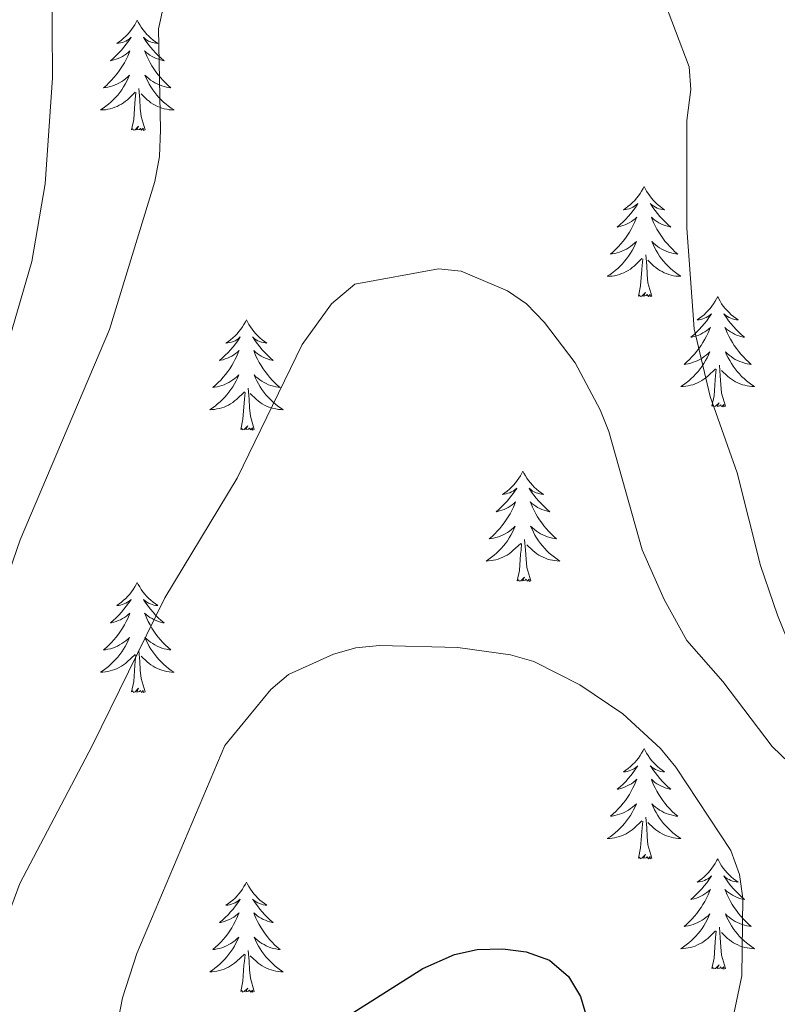
# Model space of a CAD drawing. Units: metres. Extents: x 565770 to 570254, y 4714469 to 4717483.
# Drawn here: x 568804 to 568886, y 4715262 to 4715369 of the extents above; entities that cross this region are included whole.
import ezdxf

# ---------------------------------------------------------------- set-up
doc = ezdxf.new("R2010")
doc.units = ezdxf.units.M
doc.header["$MEASUREMENT"] = 0
for name, color, linetype, lineweight in [('Level 36', 19, 'Continuous', 40), ('Level 4', 36, 'Continuous', 30), ('Level 5', 36, 'Continuous', 0)]:
    doc.layers.add(name, color=color, linetype=linetype, lineweight=lineweight)

msp = doc.modelspace()

# ---------------------------------------------------------------- linework, layer by layer
at = {"layer": 'Level 36', "color": 92, "linetype": 'Continuous', "lineweight": 0}
for points in [[(568816.47, 4715368.48), (568816.36, 4715368.26), (568816.2, 4715367.99), (568816.04, 4715367.72), (568815.86, 4715367.46), (568815.66, 4715367.22), (568815.45, 4715366.98), (568815.24, 4715366.75), (568815, 4715366.54), (568814.76, 4715366.33), (568814.51, 4715366.14), (568814.25, 4715365.96), (568814.45, 4715365.99), (568814.66, 4715366.02), (568814.86, 4715366.08), (568815.05, 4715366.15), (568815.24, 4715366.23), (568815.42, 4715366.33), (568815.59, 4715366.44), (568815.8, 4715366.64), (568815.76, 4715366.57), (568815.53, 4715366.23), (568815.28, 4715365.89), (568815.03, 4715365.56), (568814.76, 4715365.25), (568814.48, 4715364.94), (568814.19, 4715364.65), (568813.89, 4715364.37), (568813.57, 4715364.1), (568813.7, 4715364.12), (568813.94, 4715364.18), (568814.18, 4715364.25), (568814.42, 4715364.34), (568814.65, 4715364.44), (568814.88, 4715364.56), (568815.09, 4715364.69), (568815.3, 4715364.83), (568815.5, 4715364.99), (568815.68, 4715365.16), (568815.59, 4715364.94), (568815.44, 4715364.58), (568815.27, 4715364.22), (568815.08, 4715363.88), (568814.88, 4715363.54), (568814.67, 4715363.21), (568814.44, 4715362.88), (568814.2, 4715362.57), (568813.95, 4715362.27), (568813.69, 4715361.98), (568813.41, 4715361.7), (568813.13, 4715361.43), (568812.83, 4715361.17), (568813.03, 4715361.19), (568813.29, 4715361.24), (568813.56, 4715361.3), (568813.82, 4715361.38), (568814.07, 4715361.48), (568814.32, 4715361.58), (568814.56, 4715361.71), (568814.79, 4715361.84), (568815.02, 4715362), (568815.23, 4715362.16), (568815.44, 4715362.34), (568815.64, 4715362.52), (568815.49, 4715362.2)], [(568816.47, 4715368.48), (568816.58, 4715368.26), (568816.74, 4715367.99), (568816.9, 4715367.72), (568817.09, 4715367.46), (568817.28, 4715367.22), (568817.49, 4715366.98), (568817.71, 4715366.75), (568817.94, 4715366.54), (568818.18, 4715366.33), (568818.43, 4715366.14), (568818.69, 4715365.96), (568818.49, 4715365.99), (568818.29, 4715366.02), (568818.09, 4715366.08), (568817.89, 4715366.15), (568817.7, 4715366.23), (568817.52, 4715366.33), (568817.35, 4715366.44), (568817.14, 4715366.64), (568817.18, 4715366.57), (568817.41, 4715366.23), (568817.66, 4715365.89), (568817.91, 4715365.56), (568818.18, 4715365.25), (568818.46, 4715364.94), (568818.75, 4715364.65), (568819.06, 4715364.37), (568819.37, 4715364.1), (568819.24, 4715364.12), (568819, 4715364.18), (568818.76, 4715364.25), (568818.52, 4715364.34), (568818.29, 4715364.44), (568818.07, 4715364.56), (568817.85, 4715364.69), (568817.64, 4715364.83), (568817.45, 4715364.99), (568817.26, 4715365.16), (568817.35, 4715364.94), (568817.5, 4715364.58), (568817.68, 4715364.22), (568817.86, 4715363.88), (568818.06, 4715363.54), (568818.27, 4715363.21), (568818.5, 4715362.88), (568818.74, 4715362.57), (568818.99, 4715362.27), (568819.25, 4715361.98), (568819.53, 4715361.7), (568819.82, 4715361.43), (568820.11, 4715361.17), (568819.92, 4715361.19), (568819.65, 4715361.24), (568819.39, 4715361.3), (568819.13, 4715361.38), (568818.87, 4715361.48), (568818.62, 4715361.58), (568818.38, 4715361.71), (568818.15, 4715361.84), (568817.92, 4715362), (568817.71, 4715362.16), (568817.5, 4715362.34), (568817.31, 4715362.52), (568817.45, 4715362.2)], [(568815.49, 4715362.2), (568815.34, 4715361.88), (568815.17, 4715361.56), (568814.99, 4715361.26), (568814.79, 4715360.96), (568814.58, 4715360.67), (568814.36, 4715360.39), (568814.12, 4715360.12), (568813.88, 4715359.87), (568813.62, 4715359.62), (568813.35, 4715359.39), (568813.07, 4715359.17), (568812.78, 4715358.96), (568812.49, 4715358.77), (568812.76, 4715358.78), (568813.02, 4715358.8), (568813.28, 4715358.84), (568813.54, 4715358.9), (568813.8, 4715358.97), (568814.04, 4715359.06), (568814.29, 4715359.16), (568814.53, 4715359.28), (568814.76, 4715359.41), (568814.98, 4715359.55), (568815.19, 4715359.71), (568815.4, 4715359.88), (568816.24, 4715360.68)], [(568817.45, 4715362.2), (568817.6, 4715361.88), (568817.77, 4715361.56), (568817.96, 4715361.26), (568818.15, 4715360.96), (568818.36, 4715360.67), (568818.58, 4715360.39), (568818.82, 4715360.12), (568819.07, 4715359.87), (568819.32, 4715359.62), (568819.59, 4715359.39), (568819.87, 4715359.17), (568820.16, 4715358.96), (568820.45, 4715358.77), (568820.19, 4715358.78), (568819.92, 4715358.8), (568819.66, 4715358.84), (568819.4, 4715358.9), (568819.15, 4715358.97), (568818.9, 4715359.06), (568818.65, 4715359.16), (568818.42, 4715359.28), (568818.18, 4715359.41), (568817.96, 4715359.55), (568817.75, 4715359.71), (568817.55, 4715359.88), (568816.89, 4715360.5)], [(568815.85, 4715356.63), (568816.1, 4715357.75), (568816.21, 4715359.49), (568816.26, 4715359.92), (568816.32, 4715360.65)], [(568817.32, 4715356.63), (568816.89, 4715358.07), (568816.8, 4715358.97), (568816.76, 4715359.92), (568816.65, 4715361.09)], [(568817.32, 4715356.63), (568817.15, 4715356.56), (568817.13, 4715356.8), (568816.94, 4715356.58), (568816.82, 4715356.78), (568816.7, 4715356.67), (568816.43, 4715356.62), (568816.62, 4715357.01), (568816.24, 4715356.63), (568816.05, 4715356.58), (568816.01, 4715356.74), (568815.85, 4715356.63)], [(568871.32, 4715350.49), (568871.21, 4715350.28), (568871.05, 4715350), (568870.88, 4715349.73), (568870.7, 4715349.48), (568870.51, 4715349.23), (568870.3, 4715348.99), (568870.08, 4715348.76), (568869.85, 4715348.55), (568869.61, 4715348.35), (568869.36, 4715348.16), (568869.1, 4715347.98), (568869.3, 4715348), (568869.5, 4715348.04), (568869.7, 4715348.09), (568869.9, 4715348.16), (568870.09, 4715348.25), (568870.27, 4715348.35), (568870.44, 4715348.46), (568870.65, 4715348.65), (568870.6, 4715348.58), (568870.38, 4715348.24), (568870.13, 4715347.9), (568869.88, 4715347.58), (568869.61, 4715347.26), (568869.33, 4715346.96), (568869.04, 4715346.66), (568868.73, 4715346.38), (568868.42, 4715346.11), (568868.54, 4715346.13), (568868.79, 4715346.19), (568869.03, 4715346.26), (568869.27, 4715346.35), (568869.5, 4715346.45), (568869.72, 4715346.57), (568869.94, 4715346.7), (568870.14, 4715346.85), (568870.34, 4715347), (568870.53, 4715347.17), (568870.44, 4715346.95), (568870.28, 4715346.59), (568870.11, 4715346.24), (568869.93, 4715345.89), (568869.73, 4715345.55), (568869.52, 4715345.22), (568869.29, 4715344.9), (568869.05, 4715344.58), (568868.8, 4715344.28), (568868.54, 4715343.99), (568868.26, 4715343.71), (568867.97, 4715343.44), (568867.68, 4715343.18), (568867.87, 4715343.21), (568868.14, 4715343.25), (568868.4, 4715343.32), (568868.66, 4715343.4), (568868.92, 4715343.49), (568869.16, 4715343.6), (568869.41, 4715343.72), (568869.64, 4715343.86), (568869.86, 4715344.01), (568870.08, 4715344.17), (568870.29, 4715344.35), (568870.48, 4715344.54), (568870.34, 4715344.21)], [(568871.32, 4715350.49), (568871.43, 4715350.28), (568871.58, 4715350), (568871.75, 4715349.73), (568871.93, 4715349.48), (568872.13, 4715349.23), (568872.34, 4715348.99), (568872.55, 4715348.76), (568872.78, 4715348.55), (568873.02, 4715348.35), (568873.28, 4715348.16), (568873.54, 4715347.98), (568873.34, 4715348), (568873.13, 4715348.04), (568872.93, 4715348.09), (568872.74, 4715348.16), (568872.55, 4715348.25), (568872.37, 4715348.35), (568872.2, 4715348.46), (568871.99, 4715348.65), (568872.03, 4715348.58), (568872.26, 4715348.24), (568872.5, 4715347.9), (568872.76, 4715347.58), (568873.03, 4715347.26), (568873.31, 4715346.96), (568873.6, 4715346.66), (568873.9, 4715346.38), (568874.22, 4715346.11), (568874.09, 4715346.13), (568873.85, 4715346.19), (568873.6, 4715346.26), (568873.37, 4715346.35), (568873.14, 4715346.45), (568872.91, 4715346.57), (568872.7, 4715346.7), (568872.49, 4715346.85), (568872.29, 4715347), (568872.11, 4715347.17), (568872.2, 4715346.95), (568872.35, 4715346.59), (568872.52, 4715346.24), (568872.71, 4715345.89), (568872.91, 4715345.55), (568873.12, 4715345.22), (568873.35, 4715344.9), (568873.58, 4715344.58), (568873.84, 4715344.28), (568874.1, 4715343.99), (568874.38, 4715343.71), (568874.66, 4715343.44), (568874.96, 4715343.18), (568874.76, 4715343.21), (568874.5, 4715343.25), (568874.23, 4715343.32), (568873.97, 4715343.4), (568873.72, 4715343.49), (568873.47, 4715343.6), (568873.23, 4715343.72), (568873, 4715343.86), (568872.77, 4715344.01), (568872.56, 4715344.17), (568872.35, 4715344.35), (568872.15, 4715344.54), (568872.3, 4715344.21)], [(568870.34, 4715344.21), (568870.19, 4715343.89), (568870.02, 4715343.57), (568869.83, 4715343.27), (568869.64, 4715342.97), (568869.43, 4715342.68), (568869.2, 4715342.41), (568868.97, 4715342.14), (568868.72, 4715341.88), (568868.46, 4715341.64), (568868.2, 4715341.4), (568867.92, 4715341.18), (568867.63, 4715340.97), (568867.34, 4715340.78), (568867.6, 4715340.79), (568867.87, 4715340.81), (568868.13, 4715340.85), (568868.39, 4715340.91), (568868.64, 4715340.98), (568868.89, 4715341.07), (568869.14, 4715341.17), (568869.37, 4715341.29), (568869.6, 4715341.42), (568869.83, 4715341.56), (568870.04, 4715341.72), (568870.24, 4715341.89), (568871.09, 4715342.69)], [(568872.3, 4715344.21), (568872.45, 4715343.89), (568872.62, 4715343.57), (568872.8, 4715343.27), (568873, 4715342.97), (568873.21, 4715342.68), (568873.43, 4715342.41), (568873.67, 4715342.14), (568873.91, 4715341.88), (568874.17, 4715341.64), (568874.44, 4715341.4), (568874.72, 4715341.18), (568875.01, 4715340.97), (568875.3, 4715340.78), (568875.03, 4715340.79), (568874.77, 4715340.81), (568874.51, 4715340.85), (568874.25, 4715340.91), (568873.99, 4715340.98), (568873.74, 4715341.07), (568873.5, 4715341.17), (568873.26, 4715341.29), (568873.03, 4715341.42), (568872.81, 4715341.56), (568872.6, 4715341.72), (568872.39, 4715341.89), (568871.74, 4715342.51)], [(568870.7, 4715338.64), (568870.94, 4715339.76), (568871.06, 4715341.5), (568871.1, 4715341.94), (568871.17, 4715342.66)], [(568872.17, 4715338.64), (568871.74, 4715340.08), (568871.65, 4715340.99), (568871.6, 4715341.94), (568871.5, 4715343.1)], [(568872.17, 4715338.64), (568872, 4715338.58), (568871.98, 4715338.81), (568871.79, 4715338.59), (568871.66, 4715338.8), (568871.54, 4715338.69), (568871.27, 4715338.63), (568871.47, 4715339.03), (568871.08, 4715338.65), (568870.9, 4715338.59), (568870.86, 4715338.75), (568870.7, 4715338.64)], [(568879.28, 4715338.58), (568879.17, 4715338.36), (568879.01, 4715338.08), (568878.84, 4715337.82), (568878.66, 4715337.56), (568878.47, 4715337.31), (568878.26, 4715337.07), (568878.04, 4715336.85), (568877.81, 4715336.63), (568877.57, 4715336.43), (568877.32, 4715336.24), (568877.06, 4715336.06), (568877.26, 4715336.08), (568877.46, 4715336.12), (568877.66, 4715336.17), (568877.86, 4715336.24), (568878.05, 4715336.33), (568878.23, 4715336.43), (568878.4, 4715336.54), (568878.61, 4715336.73), (568878.56, 4715336.66), (568878.34, 4715336.32), (568878.09, 4715335.98), (568877.84, 4715335.66), (568877.57, 4715335.34), (568877.29, 4715335.04), (568877, 4715334.74), (568876.69, 4715334.46), (568876.38, 4715334.19), (568876.5, 4715334.21), (568876.75, 4715334.27), (568876.99, 4715334.34), (568877.23, 4715334.43), (568877.46, 4715334.53), (568877.68, 4715334.65), (568877.9, 4715334.78), (568878.1, 4715334.93), (568878.3, 4715335.08), (568878.49, 4715335.26), (568878.4, 4715335.03), (568878.24, 4715334.67), (568878.07, 4715334.32), (568877.89, 4715333.97), (568877.69, 4715333.63), (568877.48, 4715333.3), (568877.25, 4715332.98), (568877.01, 4715332.67), (568876.76, 4715332.36), (568876.5, 4715332.07), (568876.22, 4715331.79), (568875.93, 4715331.52), (568875.64, 4715331.26), (568875.83, 4715331.29), (568876.1, 4715331.33), (568876.36, 4715331.4), (568876.62, 4715331.48), (568876.88, 4715331.57), (568877.12, 4715331.68), (568877.36, 4715331.8), (568877.6, 4715331.94), (568877.82, 4715332.09), (568878.04, 4715332.25), (568878.25, 4715332.43), (568878.44, 4715332.62), (568878.3, 4715332.29)], [(568879.28, 4715338.58), (568879.39, 4715338.36), (568879.54, 4715338.08), (568879.71, 4715337.82), (568879.89, 4715337.56), (568880.09, 4715337.31), (568880.3, 4715337.07), (568880.51, 4715336.85), (568880.74, 4715336.63), (568880.98, 4715336.43), (568881.24, 4715336.24), (568881.5, 4715336.06), (568881.3, 4715336.08), (568881.09, 4715336.12), (568880.89, 4715336.17), (568880.7, 4715336.24), (568880.51, 4715336.33), (568880.33, 4715336.43), (568880.16, 4715336.54), (568879.95, 4715336.73), (568879.99, 4715336.66), (568880.22, 4715336.32), (568880.46, 4715335.98), (568880.72, 4715335.66), (568880.99, 4715335.34), (568881.27, 4715335.04), (568881.56, 4715334.74), (568881.86, 4715334.46), (568882.18, 4715334.19), (568882.05, 4715334.21), (568881.8, 4715334.27), (568881.56, 4715334.34), (568881.33, 4715334.43), (568881.1, 4715334.53), (568880.87, 4715334.65), (568880.66, 4715334.78), (568880.45, 4715334.93), (568880.25, 4715335.08), (568880.07, 4715335.26), (568880.15, 4715335.03), (568880.31, 4715334.67), (568880.48, 4715334.32), (568880.67, 4715333.97), (568880.87, 4715333.63), (568881.08, 4715333.3), (568881.3, 4715332.98), (568881.54, 4715332.67), (568881.8, 4715332.36), (568882.06, 4715332.07), (568882.33, 4715331.79), (568882.62, 4715331.52), (568882.92, 4715331.26), (568882.72, 4715331.29), (568882.46, 4715331.33), (568882.19, 4715331.4), (568881.93, 4715331.48), (568881.68, 4715331.57), (568881.43, 4715331.68), (568881.19, 4715331.8), (568880.96, 4715331.94), (568880.73, 4715332.09), (568880.51, 4715332.25), (568880.31, 4715332.43), (568880.11, 4715332.62), (568880.25, 4715332.29)], [(568828.29, 4715336.07), (568828.18, 4715335.85), (568828.02, 4715335.57), (568827.85, 4715335.31), (568827.67, 4715335.05), (568827.48, 4715334.8), (568827.27, 4715334.56), (568827.05, 4715334.34), (568826.82, 4715334.12), (568826.58, 4715333.92), (568826.33, 4715333.73), (568826.07, 4715333.55), (568826.27, 4715333.57), (568826.47, 4715333.61), (568826.67, 4715333.67), (568826.87, 4715333.74), (568827.06, 4715333.82), (568827.24, 4715333.92), (568827.41, 4715334.03), (568827.62, 4715334.22), (568827.58, 4715334.16), (568827.34, 4715333.81), (568827.1, 4715333.48), (568826.85, 4715333.15), (568826.58, 4715332.84), (568826.3, 4715332.53), (568826, 4715332.24), (568825.7, 4715331.95), (568825.39, 4715331.68), (568825.51, 4715331.7), (568825.76, 4715331.76), (568826, 4715331.84), (568826.24, 4715331.92), (568826.47, 4715332.03), (568826.69, 4715332.14), (568826.91, 4715332.28), (568827.11, 4715332.42), (568827.31, 4715332.58), (568827.5, 4715332.75), (568827.41, 4715332.53), (568827.25, 4715332.16), (568827.08, 4715331.81), (568826.9, 4715331.46), (568826.7, 4715331.12), (568826.49, 4715330.79), (568826.26, 4715330.47), (568826.02, 4715330.16), (568825.77, 4715329.86), (568825.5, 4715329.56), (568825.23, 4715329.28), (568824.94, 4715329.01), (568824.65, 4715328.76), (568824.84, 4715328.78), (568825.11, 4715328.83), (568825.37, 4715328.89), (568825.63, 4715328.97), (568825.89, 4715329.06), (568826.13, 4715329.17), (568826.38, 4715329.29), (568826.61, 4715329.43), (568826.83, 4715329.58), (568827.05, 4715329.75), (568827.26, 4715329.92), (568827.45, 4715330.11), (568827.31, 4715329.78)], [(568828.29, 4715336.07), (568828.4, 4715335.85), (568828.55, 4715335.57), (568828.72, 4715335.31), (568828.9, 4715335.05), (568829.1, 4715334.8), (568829.3, 4715334.56), (568829.52, 4715334.34), (568829.75, 4715334.12), (568829.99, 4715333.92), (568830.24, 4715333.73), (568830.5, 4715333.55), (568830.31, 4715333.57), (568830.1, 4715333.61), (568829.9, 4715333.67), (568829.71, 4715333.74), (568829.52, 4715333.82), (568829.34, 4715333.92), (568829.16, 4715334.03), (568828.96, 4715334.22), (568829, 4715334.16), (568829.23, 4715333.81), (568829.47, 4715333.48), (568829.73, 4715333.15), (568830, 4715332.84), (568830.28, 4715332.53), (568830.57, 4715332.24), (568830.87, 4715331.95), (568831.18, 4715331.68), (568831.06, 4715331.7), (568830.82, 4715331.76), (568830.57, 4715331.84), (568830.34, 4715331.92), (568830.11, 4715332.03), (568829.88, 4715332.14), (568829.67, 4715332.28), (568829.46, 4715332.42), (568829.26, 4715332.58), (568829.08, 4715332.75), (568829.16, 4715332.53), (568829.32, 4715332.16), (568829.49, 4715331.81), (568829.68, 4715331.46), (568829.88, 4715331.12), (568830.09, 4715330.79), (568830.32, 4715330.47), (568830.55, 4715330.16), (568830.8, 4715329.86), (568831.07, 4715329.56), (568831.34, 4715329.28), (568831.63, 4715329.01), (568831.93, 4715328.76), (568831.73, 4715328.78), (568831.46, 4715328.83), (568831.2, 4715328.89), (568830.94, 4715328.97), (568830.69, 4715329.06), (568830.44, 4715329.17), (568830.2, 4715329.29), (568829.96, 4715329.43), (568829.74, 4715329.58), (568829.52, 4715329.75), (568829.32, 4715329.92), (568829.12, 4715330.11), (568829.26, 4715329.78)], [(568878.3, 4715332.29), (568878.14, 4715331.97), (568877.98, 4715331.66), (568877.79, 4715331.35), (568877.6, 4715331.05), (568877.39, 4715330.76), (568877.16, 4715330.49), (568876.93, 4715330.22), (568876.68, 4715329.96), (568876.42, 4715329.72), (568876.16, 4715329.48), (568875.88, 4715329.26), (568875.59, 4715329.05), (568875.3, 4715328.86), (568875.56, 4715328.87), (568875.82, 4715328.89), (568876.09, 4715328.94), (568876.35, 4715328.99), (568876.6, 4715329.06), (568876.85, 4715329.15), (568877.1, 4715329.25), (568877.33, 4715329.37), (568877.56, 4715329.5), (568877.78, 4715329.65), (568878, 4715329.8), (568878.2, 4715329.97), (568879.05, 4715330.77)], [(568880.25, 4715332.29), (568880.41, 4715331.97), (568880.58, 4715331.66), (568880.76, 4715331.35), (568880.96, 4715331.05), (568881.17, 4715330.76), (568881.39, 4715330.49), (568881.63, 4715330.22), (568881.87, 4715329.96), (568882.13, 4715329.72), (568882.4, 4715329.48), (568882.68, 4715329.26), (568882.97, 4715329.05), (568883.26, 4715328.86), (568882.99, 4715328.87), (568882.73, 4715328.89), (568882.47, 4715328.94), (568882.21, 4715328.99), (568881.95, 4715329.06), (568881.7, 4715329.15), (568881.46, 4715329.25), (568881.22, 4715329.37), (568880.99, 4715329.5), (568880.77, 4715329.65), (568880.56, 4715329.8), (568880.35, 4715329.97), (568879.7, 4715330.59)], [(568878.66, 4715326.72), (568878.9, 4715327.84), (568879.02, 4715329.58), (568879.06, 4715330.02), (568879.13, 4715330.74)], [(568880.13, 4715326.72), (568879.7, 4715328.16), (568879.61, 4715329.07), (568879.56, 4715330.02), (568879.46, 4715331.18)], [(568827.31, 4715329.78), (568827.16, 4715329.46), (568826.99, 4715329.15), (568826.8, 4715328.84), (568826.61, 4715328.55), (568826.4, 4715328.26), (568826.17, 4715327.98), (568825.94, 4715327.71), (568825.69, 4715327.45), (568825.43, 4715327.21), (568825.16, 4715326.98), (568824.89, 4715326.75), (568824.6, 4715326.54), (568824.31, 4715326.35), (568824.57, 4715326.36), (568824.84, 4715326.39), (568825.1, 4715326.43), (568825.36, 4715326.48), (568825.61, 4715326.56), (568825.86, 4715326.64), (568826.1, 4715326.75), (568826.34, 4715326.86), (568826.57, 4715326.99), (568826.8, 4715327.14), (568827.01, 4715327.3), (568827.21, 4715327.47), (568828.06, 4715328.27)], [(568829.26, 4715329.78), (568829.42, 4715329.46), (568829.59, 4715329.15), (568829.77, 4715328.84), (568829.97, 4715328.55), (568830.18, 4715328.26), (568830.4, 4715327.98), (568830.64, 4715327.71), (568830.88, 4715327.45), (568831.14, 4715327.21), (568831.41, 4715326.98), (568831.69, 4715326.75), (568831.98, 4715326.54), (568832.27, 4715326.35), (568832, 4715326.36), (568831.74, 4715326.39), (568831.48, 4715326.43), (568831.22, 4715326.48), (568830.96, 4715326.56), (568830.71, 4715326.64), (568830.47, 4715326.75), (568830.23, 4715326.86), (568830, 4715326.99), (568829.78, 4715327.14), (568829.57, 4715327.3), (568829.36, 4715327.47), (568828.7, 4715328.09)], [(568827.67, 4715324.22), (568827.91, 4715325.34), (568828.03, 4715327.08), (568828.07, 4715327.51), (568828.14, 4715328.23)], [(568829.14, 4715324.22), (568828.71, 4715325.66), (568828.62, 4715326.56), (568828.57, 4715327.51), (568828.47, 4715328.67)], [(568880.13, 4715326.72), (568879.95, 4715326.66), (568879.94, 4715326.9), (568879.74, 4715326.67), (568879.62, 4715326.88), (568879.5, 4715326.77), (568879.23, 4715326.71), (568879.43, 4715327.11), (568879.04, 4715326.73), (568878.86, 4715326.67), (568878.82, 4715326.84), (568878.66, 4715326.72)], [(568829.14, 4715324.22), (568828.96, 4715324.15), (568828.94, 4715324.39), (568828.76, 4715324.17), (568828.63, 4715324.37), (568828.51, 4715324.26), (568828.24, 4715324.21), (568828.44, 4715324.6), (568828.05, 4715324.22), (568827.87, 4715324.17), (568827.82, 4715324.33), (568827.67, 4715324.22)], [(568858.21, 4715319.71), (568858.1, 4715319.49), (568857.94, 4715319.21), (568857.78, 4715318.95), (568857.59, 4715318.69), (568857.4, 4715318.44), (568857.19, 4715318.2), (568856.97, 4715317.98), (568856.74, 4715317.76), (568856.5, 4715317.56), (568856.25, 4715317.37), (568855.99, 4715317.19), (568856.19, 4715317.21), (568856.39, 4715317.25), (568856.59, 4715317.31), (568856.79, 4715317.38), (568856.98, 4715317.46), (568857.16, 4715317.56), (568857.33, 4715317.67), (568857.54, 4715317.86), (568857.5, 4715317.8), (568857.27, 4715317.45), (568857.02, 4715317.12), (568856.77, 4715316.79), (568856.5, 4715316.47), (568856.22, 4715316.17), (568855.93, 4715315.88), (568855.62, 4715315.59), (568855.31, 4715315.32), (568855.44, 4715315.34), (568855.68, 4715315.4), (568855.92, 4715315.48), (568856.16, 4715315.56), (568856.39, 4715315.67), (568856.61, 4715315.78), (568856.83, 4715315.92), (568857.04, 4715316.06), (568857.23, 4715316.22), (568857.42, 4715316.39), (568857.33, 4715316.16), (568857.18, 4715315.8), (568857, 4715315.45), (568856.82, 4715315.1), (568856.62, 4715314.76), (568856.41, 4715314.43), (568856.18, 4715314.11), (568855.94, 4715313.8), (568855.69, 4715313.5), (568855.43, 4715313.2), (568855.15, 4715312.92), (568854.86, 4715312.65), (568854.57, 4715312.39), (568854.76, 4715312.42), (568855.03, 4715312.47), (568855.29, 4715312.53), (568855.55, 4715312.61), (568855.81, 4715312.7), (568856.06, 4715312.81), (568856.3, 4715312.93), (568856.53, 4715313.07), (568856.76, 4715313.22), (568856.97, 4715313.38), (568857.18, 4715313.56), (568857.37, 4715313.75), (568857.23, 4715313.42)], [(568858.21, 4715319.71), (568858.32, 4715319.49), (568858.48, 4715319.21), (568858.64, 4715318.95), (568858.82, 4715318.69), (568859.02, 4715318.44), (568859.23, 4715318.2), (568859.44, 4715317.98), (568859.68, 4715317.76), (568859.92, 4715317.56), (568860.17, 4715317.37), (568860.43, 4715317.19), (568860.23, 4715317.21), (568860.02, 4715317.25), (568859.82, 4715317.31), (568859.63, 4715317.38), (568859.44, 4715317.46), (568859.26, 4715317.56), (568859.09, 4715317.67), (568858.88, 4715317.86), (568858.92, 4715317.8), (568859.15, 4715317.45), (568859.4, 4715317.12), (568859.65, 4715316.79), (568859.92, 4715316.47), (568860.2, 4715316.17), (568860.49, 4715315.88), (568860.79, 4715315.59), (568861.11, 4715315.32), (568860.98, 4715315.34), (568860.74, 4715315.4), (568860.5, 4715315.48), (568860.26, 4715315.56), (568860.03, 4715315.67), (568859.8, 4715315.78), (568859.59, 4715315.92), (568859.38, 4715316.06), (568859.18, 4715316.22), (568859, 4715316.39), (568859.09, 4715316.16), (568859.24, 4715315.8), (568859.41, 4715315.45), (568859.6, 4715315.1), (568859.8, 4715314.76), (568860.01, 4715314.43), (568860.24, 4715314.11), (568860.48, 4715313.8), (568860.73, 4715313.5), (568860.99, 4715313.2), (568861.27, 4715312.92), (568861.55, 4715312.65), (568861.85, 4715312.39), (568861.65, 4715312.42), (568861.39, 4715312.47), (568861.12, 4715312.53), (568860.86, 4715312.61), (568860.61, 4715312.7), (568860.36, 4715312.81), (568860.12, 4715312.93), (568859.89, 4715313.07), (568859.66, 4715313.22), (568859.45, 4715313.38), (568859.24, 4715313.56), (568859.04, 4715313.75), (568859.19, 4715313.42)], [(568857.23, 4715313.42), (568857.08, 4715313.1), (568856.91, 4715312.79), (568856.72, 4715312.48), (568856.53, 4715312.18), (568856.32, 4715311.9), (568856.1, 4715311.62), (568855.86, 4715311.35), (568855.61, 4715311.09), (568855.36, 4715310.85), (568855.09, 4715310.61), (568854.81, 4715310.39), (568854.52, 4715310.18), (568854.23, 4715309.99), (568854.49, 4715310), (568854.76, 4715310.03), (568855.02, 4715310.07), (568855.28, 4715310.12), (568855.53, 4715310.2), (568855.78, 4715310.28), (568856.03, 4715310.39), (568856.26, 4715310.5), (568856.5, 4715310.63), (568856.72, 4715310.78), (568856.93, 4715310.94), (568857.13, 4715311.11), (568857.98, 4715311.9)], [(568859.19, 4715313.42), (568859.34, 4715313.1), (568859.51, 4715312.79), (568859.69, 4715312.48), (568859.89, 4715312.18), (568860.1, 4715311.9), (568860.32, 4715311.62), (568860.56, 4715311.35), (568860.8, 4715311.09), (568861.06, 4715310.85), (568861.33, 4715310.61), (568861.61, 4715310.39), (568861.9, 4715310.18), (568862.19, 4715309.99), (568861.92, 4715310), (568861.66, 4715310.03), (568861.4, 4715310.07), (568861.14, 4715310.12), (568860.88, 4715310.2), (568860.64, 4715310.28), (568860.39, 4715310.39), (568860.15, 4715310.5), (568859.92, 4715310.63), (568859.7, 4715310.78), (568859.49, 4715310.94), (568859.28, 4715311.11), (568858.63, 4715311.73)], [(568859.06, 4715307.86), (568858.63, 4715309.3), (568858.54, 4715310.2), (568858.49, 4715311.15), (568858.39, 4715312.31)], [(568857.59, 4715307.86), (568857.84, 4715308.97), (568857.95, 4715310.72), (568858, 4715311.15), (568858.06, 4715311.87)], [(568859.06, 4715307.86), (568858.89, 4715307.79), (568858.87, 4715308.03), (568858.68, 4715307.8), (568858.56, 4715308.01), (568858.44, 4715307.9), (568858.16, 4715307.85), (568858.36, 4715308.24), (568857.98, 4715307.86), (568857.79, 4715307.8), (568857.75, 4715307.97), (568857.59, 4715307.86)], [(568816.47, 4715307.68), (568816.36, 4715307.46), (568816.2, 4715307.19), (568816.04, 4715306.92), (568815.85, 4715306.67), (568815.66, 4715306.42), (568815.45, 4715306.18), (568815.23, 4715305.95), (568815, 4715305.74), (568814.76, 4715305.54), (568814.51, 4715305.34), (568814.25, 4715305.17), (568814.45, 4715305.19), (568814.66, 4715305.23), (568814.85, 4715305.28), (568815.05, 4715305.35), (568815.24, 4715305.44), (568815.42, 4715305.54), (568815.59, 4715305.65), (568815.8, 4715305.84), (568815.76, 4715305.77), (568815.53, 4715305.43), (568815.28, 4715305.09), (568815.03, 4715304.77), (568814.76, 4715304.45), (568814.48, 4715304.14), (568814.19, 4715303.85), (568813.88, 4715303.57), (568813.57, 4715303.3), (568813.7, 4715303.32), (568813.94, 4715303.38), (568814.18, 4715303.45), (568814.42, 4715303.54), (568814.65, 4715303.64), (568814.87, 4715303.76), (568815.09, 4715303.89), (568815.3, 4715304.04), (568815.49, 4715304.19), (568815.68, 4715304.36), (568815.59, 4715304.14), (568815.44, 4715303.78), (568815.27, 4715303.43), (568815.08, 4715303.08), (568814.88, 4715302.74), (568814.67, 4715302.41), (568814.44, 4715302.09), (568814.2, 4715301.77), (568813.95, 4715301.47), (568813.69, 4715301.18), (568813.41, 4715300.9), (568813.13, 4715300.63), (568812.83, 4715300.37), (568813.02, 4715300.4), (568813.29, 4715300.44), (568813.56, 4715300.5), (568813.81, 4715300.58), (568814.07, 4715300.68), (568814.32, 4715300.79), (568814.56, 4715300.91), (568814.79, 4715301.05), (568815.02, 4715301.2), (568815.23, 4715301.36), (568815.44, 4715301.54), (568815.63, 4715301.72), (568815.49, 4715301.4)], [(568816.47, 4715307.68), (568816.58, 4715307.46), (568816.74, 4715307.19), (568816.9, 4715306.92), (568817.09, 4715306.67), (568817.28, 4715306.42), (568817.49, 4715306.18), (568817.71, 4715305.95), (568817.94, 4715305.74), (568818.18, 4715305.54), (568818.43, 4715305.34), (568818.69, 4715305.17), (568818.49, 4715305.19), (568818.28, 4715305.23), (568818.09, 4715305.28), (568817.89, 4715305.35), (568817.7, 4715305.44), (568817.52, 4715305.54), (568817.35, 4715305.65), (568817.14, 4715305.84), (568817.18, 4715305.77), (568817.41, 4715305.43), (568817.66, 4715305.09), (568817.91, 4715304.77), (568818.18, 4715304.45), (568818.46, 4715304.14), (568818.75, 4715303.85), (568819.06, 4715303.57), (568819.37, 4715303.3), (568819.24, 4715303.32), (568819, 4715303.38), (568818.76, 4715303.45), (568818.52, 4715303.54), (568818.29, 4715303.64), (568818.07, 4715303.76), (568817.85, 4715303.89), (568817.64, 4715304.04), (568817.45, 4715304.19), (568817.26, 4715304.36), (568817.35, 4715304.14), (568817.5, 4715303.78), (568817.67, 4715303.43), (568817.86, 4715303.08), (568818.06, 4715302.74), (568818.27, 4715302.41), (568818.5, 4715302.09), (568818.74, 4715301.77), (568818.99, 4715301.47), (568819.25, 4715301.18), (568819.53, 4715300.9), (568819.81, 4715300.63), (568820.11, 4715300.37), (568819.92, 4715300.4), (568819.65, 4715300.44), (568819.38, 4715300.5), (568819.13, 4715300.58), (568818.87, 4715300.68), (568818.62, 4715300.79), (568818.38, 4715300.91), (568818.15, 4715301.05), (568817.92, 4715301.2), (568817.71, 4715301.36), (568817.5, 4715301.54), (568817.31, 4715301.72), (568817.45, 4715301.4)], [(568815.49, 4715301.4), (568815.34, 4715301.08), (568815.17, 4715300.76), (568814.99, 4715300.46), (568814.79, 4715300.16), (568814.58, 4715299.87), (568814.36, 4715299.6), (568814.12, 4715299.33), (568813.88, 4715299.07), (568813.62, 4715298.82), (568813.35, 4715298.59), (568813.07, 4715298.37), (568812.78, 4715298.16), (568812.49, 4715297.97), (568812.76, 4715297.98), (568813.02, 4715298), (568813.28, 4715298.04), (568813.54, 4715298.1), (568813.79, 4715298.17), (568814.04, 4715298.26), (568814.29, 4715298.36), (568814.53, 4715298.48), (568814.76, 4715298.61), (568814.98, 4715298.75), (568815.19, 4715298.91), (568815.39, 4715299.08), (568816.24, 4715299.88)], [(568817.45, 4715301.4), (568817.6, 4715301.08), (568817.77, 4715300.76), (568817.95, 4715300.46), (568818.15, 4715300.16), (568818.36, 4715299.87), (568818.58, 4715299.6), (568818.82, 4715299.33), (568819.06, 4715299.07), (568819.32, 4715298.82), (568819.59, 4715298.59), (568819.87, 4715298.37), (568820.16, 4715298.16), (568820.45, 4715297.97), (568820.18, 4715297.98), (568819.92, 4715298), (568819.66, 4715298.04), (568819.4, 4715298.1), (568819.15, 4715298.17), (568818.9, 4715298.26), (568818.65, 4715298.36), (568818.41, 4715298.48), (568818.18, 4715298.61), (568817.96, 4715298.75), (568817.75, 4715298.91), (568817.55, 4715299.08), (568816.89, 4715299.7)], [(568815.85, 4715295.83), (568816.1, 4715296.95), (568816.21, 4715298.69), (568816.26, 4715299.12), (568816.32, 4715299.85)], [(568817.32, 4715295.83), (568816.89, 4715297.27), (568816.8, 4715298.18), (568816.76, 4715299.12), (568816.65, 4715300.29)], [(568817.32, 4715295.83), (568817.15, 4715295.76), (568817.13, 4715296), (568816.94, 4715295.78), (568816.82, 4715295.98), (568816.7, 4715295.88), (568816.43, 4715295.82), (568816.62, 4715296.22), (568816.24, 4715295.84), (568816.05, 4715295.78), (568816.01, 4715295.94), (568815.85, 4715295.83)], [(568871.32, 4715289.7), (568871.21, 4715289.48), (568871.05, 4715289.2), (568870.88, 4715288.94), (568870.7, 4715288.68), (568870.51, 4715288.43), (568870.3, 4715288.19), (568870.08, 4715287.97), (568869.85, 4715287.75), (568869.61, 4715287.55), (568869.36, 4715287.36), (568869.1, 4715287.18), (568869.3, 4715287.2), (568869.5, 4715287.24), (568869.7, 4715287.3), (568869.9, 4715287.36), (568870.08, 4715287.45), (568870.27, 4715287.55), (568870.44, 4715287.66), (568870.64, 4715287.85), (568870.6, 4715287.79), (568870.37, 4715287.44), (568870.13, 4715287.1), (568869.88, 4715286.78), (568869.61, 4715286.46), (568869.33, 4715286.16), (568869.04, 4715285.86), (568868.73, 4715285.58), (568868.42, 4715285.31), (568868.54, 4715285.33), (568868.79, 4715285.39), (568869.03, 4715285.46), (568869.27, 4715285.55), (568869.5, 4715285.66), (568869.72, 4715285.77), (568869.94, 4715285.9), (568870.14, 4715286.05), (568870.34, 4715286.21), (568870.53, 4715286.38), (568870.44, 4715286.15), (568870.28, 4715285.79), (568870.11, 4715285.44), (568869.93, 4715285.09), (568869.73, 4715284.75), (568869.52, 4715284.42), (568869.29, 4715284.1), (568869.05, 4715283.79), (568868.8, 4715283.48), (568868.53, 4715283.19), (568868.26, 4715282.91), (568867.97, 4715282.64), (568867.68, 4715282.38), (568867.87, 4715282.41), (568868.14, 4715282.46), (568868.4, 4715282.52), (568868.66, 4715282.6), (568868.92, 4715282.69), (568869.16, 4715282.8), (568869.4, 4715282.92), (568869.64, 4715283.06), (568869.86, 4715283.21), (568870.08, 4715283.37), (568870.28, 4715283.55), (568870.48, 4715283.74), (568870.34, 4715283.41)], [(568871.32, 4715289.7), (568871.43, 4715289.48), (568871.58, 4715289.2), (568871.75, 4715288.94), (568871.93, 4715288.68), (568872.13, 4715288.43), (568872.33, 4715288.19), (568872.55, 4715287.97), (568872.78, 4715287.75), (568873.02, 4715287.55), (568873.27, 4715287.36), (568873.53, 4715287.18), (568873.34, 4715287.2), (568873.13, 4715287.24), (568872.93, 4715287.3), (568872.74, 4715287.36), (568872.55, 4715287.45), (568872.37, 4715287.55), (568872.19, 4715287.66), (568871.99, 4715287.85), (568872.03, 4715287.79), (568872.26, 4715287.44), (568872.5, 4715287.1), (568872.76, 4715286.78), (568873.03, 4715286.46), (568873.31, 4715286.16), (568873.6, 4715285.86), (568873.9, 4715285.58), (568874.22, 4715285.31), (568874.09, 4715285.33), (568873.84, 4715285.39), (568873.6, 4715285.46), (568873.37, 4715285.55), (568873.14, 4715285.66), (568872.91, 4715285.77), (568872.7, 4715285.9), (568872.49, 4715286.05), (568872.29, 4715286.21), (568872.11, 4715286.38), (568872.19, 4715286.15), (568872.35, 4715285.79), (568872.52, 4715285.44), (568872.71, 4715285.09), (568872.91, 4715284.75), (568873.12, 4715284.42), (568873.34, 4715284.1), (568873.58, 4715283.79), (568873.83, 4715283.48), (568874.1, 4715283.19), (568874.37, 4715282.91), (568874.66, 4715282.64), (568874.96, 4715282.38), (568874.76, 4715282.41), (568874.49, 4715282.46), (568874.23, 4715282.52), (568873.97, 4715282.6), (568873.72, 4715282.69), (568873.47, 4715282.8), (568873.23, 4715282.92), (568872.99, 4715283.06), (568872.77, 4715283.21), (568872.55, 4715283.37), (568872.35, 4715283.55), (568872.15, 4715283.74), (568872.29, 4715283.41)], [(568870.34, 4715283.41), (568870.18, 4715283.09), (568870.02, 4715282.78), (568869.83, 4715282.47), (568869.64, 4715282.17), (568869.42, 4715281.89), (568869.2, 4715281.61), (568868.97, 4715281.34), (568868.72, 4715281.08), (568868.46, 4715280.84), (568868.19, 4715280.6), (568867.92, 4715280.38), (568867.63, 4715280.17), (568867.34, 4715279.98), (568867.6, 4715279.99), (568867.86, 4715280.02), (568868.13, 4715280.06), (568868.38, 4715280.11), (568868.64, 4715280.18), (568868.89, 4715280.27), (568869.13, 4715280.38), (568869.37, 4715280.49), (568869.6, 4715280.62), (568869.82, 4715280.77), (568870.04, 4715280.92), (568870.24, 4715281.1), (568871.09, 4715281.89)], [(568872.29, 4715283.41), (568872.45, 4715283.09), (568872.62, 4715282.78), (568872.8, 4715282.47), (568873, 4715282.17), (568873.21, 4715281.89), (568873.43, 4715281.61), (568873.66, 4715281.34), (568873.91, 4715281.08), (568874.17, 4715280.84), (568874.44, 4715280.6), (568874.72, 4715280.38), (568875.01, 4715280.17), (568875.3, 4715279.98), (568875.03, 4715279.99), (568874.77, 4715280.02), (568874.51, 4715280.06), (568874.25, 4715280.11), (568873.99, 4715280.18), (568873.74, 4715280.27), (568873.5, 4715280.38), (568873.26, 4715280.49), (568873.03, 4715280.62), (568872.81, 4715280.77), (568872.6, 4715280.92), (568872.39, 4715281.1), (568871.73, 4715281.72)], [(568870.7, 4715277.84), (568870.94, 4715278.96), (568871.06, 4715280.7), (568871.1, 4715281.14), (568871.17, 4715281.86)], [(568872.17, 4715277.84), (568871.74, 4715279.28), (568871.65, 4715280.19), (568871.6, 4715281.14), (568871.5, 4715282.3)], [(568872.17, 4715277.84), (568871.99, 4715277.78), (568871.97, 4715278.02), (568871.78, 4715277.79), (568871.66, 4715278), (568871.54, 4715277.89), (568871.27, 4715277.84), (568871.47, 4715278.23), (568871.08, 4715277.85), (568870.9, 4715277.79), (568870.85, 4715277.96), (568870.7, 4715277.84)], [(568879.28, 4715277.78), (568879.16, 4715277.56), (568879.01, 4715277.28), (568878.84, 4715277.02), (568878.66, 4715276.76), (568878.47, 4715276.51), (568878.26, 4715276.27), (568878.04, 4715276.05), (568877.81, 4715275.83), (568877.57, 4715275.63), (568877.32, 4715275.44), (568877.06, 4715275.26), (568877.26, 4715275.28), (568877.46, 4715275.32), (568877.66, 4715275.38), (568877.86, 4715275.44), (568878.04, 4715275.53), (568878.22, 4715275.63), (568878.4, 4715275.74), (568878.6, 4715275.93), (568878.56, 4715275.87), (568878.33, 4715275.52), (568878.09, 4715275.19), (568877.83, 4715274.86), (568877.57, 4715274.54), (568877.29, 4715274.24), (568876.99, 4715273.94), (568876.69, 4715273.66), (568876.38, 4715273.39), (568876.5, 4715273.41), (568876.75, 4715273.47), (568876.99, 4715273.54), (568877.23, 4715273.63), (568877.46, 4715273.74), (568877.68, 4715273.85), (568877.9, 4715273.98), (568878.1, 4715274.13), (568878.3, 4715274.29), (568878.49, 4715274.46), (568878.4, 4715274.24), (568878.24, 4715273.87), (568878.07, 4715273.52), (568877.89, 4715273.17), (568877.69, 4715272.83), (568877.48, 4715272.5), (568877.25, 4715272.18), (568877.01, 4715271.87), (568876.76, 4715271.56), (568876.49, 4715271.27), (568876.22, 4715270.99), (568875.93, 4715270.72), (568875.64, 4715270.46), (568875.83, 4715270.49), (568876.1, 4715270.54), (568876.36, 4715270.6), (568876.62, 4715270.68), (568876.88, 4715270.77), (568877.12, 4715270.88), (568877.36, 4715271), (568877.6, 4715271.14), (568877.82, 4715271.29), (568878.04, 4715271.46), (568878.24, 4715271.63), (568878.44, 4715271.82), (568878.3, 4715271.49)], [(568879.28, 4715277.78), (568879.39, 4715277.56), (568879.54, 4715277.28), (568879.71, 4715277.02), (568879.89, 4715276.76), (568880.09, 4715276.51), (568880.29, 4715276.27), (568880.51, 4715276.05), (568880.74, 4715275.83), (568880.98, 4715275.63), (568881.23, 4715275.44), (568881.49, 4715275.26), (568881.29, 4715275.28), (568881.09, 4715275.32), (568880.89, 4715275.38), (568880.7, 4715275.44), (568880.51, 4715275.53), (568880.33, 4715275.63), (568880.15, 4715275.74), (568879.95, 4715275.93), (568879.99, 4715275.87), (568880.22, 4715275.52), (568880.46, 4715275.19), (568880.72, 4715274.86), (568880.99, 4715274.54), (568881.27, 4715274.24), (568881.56, 4715273.94), (568881.86, 4715273.66), (568882.17, 4715273.39), (568882.05, 4715273.41), (568881.8, 4715273.47), (568881.56, 4715273.54), (568881.33, 4715273.63), (568881.1, 4715273.74), (568880.87, 4715273.85), (568880.66, 4715273.98), (568880.45, 4715274.13), (568880.25, 4715274.29), (568880.06, 4715274.46), (568880.15, 4715274.24), (568880.31, 4715273.87), (568880.48, 4715273.52), (568880.66, 4715273.17), (568880.86, 4715272.83), (568881.08, 4715272.5), (568881.3, 4715272.18), (568881.54, 4715271.87), (568881.79, 4715271.56), (568882.06, 4715271.27), (568882.33, 4715270.99), (568882.62, 4715270.72), (568882.92, 4715270.46), (568882.72, 4715270.49), (568882.45, 4715270.54), (568882.19, 4715270.6), (568881.93, 4715270.68), (568881.68, 4715270.77), (568881.43, 4715270.88), (568881.19, 4715271), (568880.95, 4715271.14), (568880.73, 4715271.29), (568880.51, 4715271.46), (568880.31, 4715271.63), (568880.11, 4715271.82), (568880.25, 4715271.49)], [(568828.29, 4715275.27), (568828.18, 4715275.05), (568828.02, 4715274.78), (568827.85, 4715274.51), (568827.67, 4715274.25), (568827.48, 4715274), (568827.27, 4715273.77), (568827.05, 4715273.54), (568826.82, 4715273.32), (568826.58, 4715273.12), (568826.33, 4715272.93), (568826.07, 4715272.75), (568826.27, 4715272.78), (568826.47, 4715272.81), (568826.67, 4715272.87), (568826.86, 4715272.94), (568827.05, 4715273.02), (568827.24, 4715273.12), (568827.41, 4715273.23), (568827.61, 4715273.42), (568827.57, 4715273.36), (568827.34, 4715273.02), (568827.1, 4715272.68), (568826.84, 4715272.35), (568826.58, 4715272.04), (568826.3, 4715271.73), (568826, 4715271.44), (568825.7, 4715271.16), (568825.39, 4715270.88), (568825.51, 4715270.91), (568825.76, 4715270.96), (568826, 4715271.04), (568826.24, 4715271.13), (568826.47, 4715271.23), (568826.69, 4715271.35), (568826.91, 4715271.48), (568827.11, 4715271.62), (568827.31, 4715271.78), (568827.5, 4715271.95), (568827.41, 4715271.73), (568827.25, 4715271.37), (568827.08, 4715271.01), (568826.9, 4715270.67), (568826.7, 4715270.33), (568826.48, 4715270), (568826.26, 4715269.67), (568826.02, 4715269.36), (568825.77, 4715269.06), (568825.5, 4715268.77), (568825.23, 4715268.48), (568824.94, 4715268.22), (568824.64, 4715267.96), (568824.84, 4715267.98), (568825.11, 4715268.03), (568825.37, 4715268.09), (568825.63, 4715268.17), (568825.88, 4715268.26), (568826.13, 4715268.37), (568826.37, 4715268.5), (568826.61, 4715268.63), (568826.83, 4715268.78), (568827.05, 4715268.95), (568827.26, 4715269.12), (568827.45, 4715269.31), (568827.31, 4715268.98)], [(568828.29, 4715275.27), (568828.4, 4715275.05), (568828.55, 4715274.78), (568828.72, 4715274.51), (568828.9, 4715274.25), (568829.1, 4715274), (568829.3, 4715273.77), (568829.52, 4715273.54), (568829.75, 4715273.32), (568829.99, 4715273.12), (568830.24, 4715272.93), (568830.5, 4715272.75), (568830.3, 4715272.78), (568830.1, 4715272.81), (568829.9, 4715272.87), (568829.71, 4715272.94), (568829.52, 4715273.02), (568829.34, 4715273.12), (568829.16, 4715273.23), (568828.96, 4715273.42), (568829, 4715273.36), (568829.23, 4715273.02), (568829.47, 4715272.68), (568829.73, 4715272.35), (568830, 4715272.04), (568830.28, 4715271.73), (568830.57, 4715271.44), (568830.87, 4715271.16), (568831.18, 4715270.88), (568831.06, 4715270.91), (568830.81, 4715270.96), (568830.57, 4715271.04), (568830.34, 4715271.13), (568830.1, 4715271.23), (568829.88, 4715271.35), (568829.67, 4715271.48), (568829.46, 4715271.62), (568829.26, 4715271.78), (568829.08, 4715271.95), (568829.16, 4715271.73), (568829.32, 4715271.37), (568829.49, 4715271.01), (568829.68, 4715270.67), (568829.88, 4715270.33), (568830.09, 4715270), (568830.31, 4715269.67), (568830.55, 4715269.36), (568830.8, 4715269.06), (568831.07, 4715268.77), (568831.34, 4715268.48), (568831.63, 4715268.22), (568831.93, 4715267.96), (568831.73, 4715267.98), (568831.46, 4715268.03), (568831.2, 4715268.09), (568830.94, 4715268.17), (568830.69, 4715268.26), (568830.44, 4715268.37), (568830.2, 4715268.5), (568829.96, 4715268.63), (568829.74, 4715268.78), (568829.52, 4715268.95), (568829.32, 4715269.12), (568829.12, 4715269.31), (568829.26, 4715268.98)], [(568878.3, 4715271.49), (568878.14, 4715271.17), (568877.98, 4715270.86), (568877.79, 4715270.55), (568877.6, 4715270.26), (568877.38, 4715269.97), (568877.16, 4715269.69), (568876.93, 4715269.42), (568876.68, 4715269.16), (568876.42, 4715268.92), (568876.15, 4715268.68), (568875.88, 4715268.46), (568875.59, 4715268.25), (568875.3, 4715268.06), (568875.56, 4715268.07), (568875.82, 4715268.1), (568876.09, 4715268.14), (568876.34, 4715268.19), (568876.6, 4715268.27), (568876.85, 4715268.35), (568877.09, 4715268.46), (568877.33, 4715268.57), (568877.56, 4715268.7), (568877.78, 4715268.85), (568878, 4715269.01), (568878.2, 4715269.18), (568879.05, 4715269.98)], [(568880.25, 4715271.49), (568880.41, 4715271.17), (568880.58, 4715270.86), (568880.76, 4715270.55), (568880.96, 4715270.26), (568881.17, 4715269.97), (568881.39, 4715269.69), (568881.62, 4715269.42), (568881.87, 4715269.16), (568882.13, 4715268.92), (568882.4, 4715268.68), (568882.68, 4715268.46), (568882.97, 4715268.25), (568883.26, 4715268.06), (568882.99, 4715268.07), (568882.73, 4715268.1), (568882.47, 4715268.14), (568882.21, 4715268.19), (568881.95, 4715268.27), (568881.7, 4715268.35), (568881.46, 4715268.46), (568881.22, 4715268.57), (568880.99, 4715268.7), (568880.77, 4715268.85), (568880.56, 4715269.01), (568880.35, 4715269.18), (568879.69, 4715269.8)], [(568878.66, 4715265.93), (568878.9, 4715267.04), (568879.02, 4715268.79), (568879.06, 4715269.22), (568879.13, 4715269.94)], [(568880.13, 4715265.93), (568879.7, 4715267.37), (568879.61, 4715268.27), (568879.56, 4715269.22), (568879.46, 4715270.38)], [(568827.31, 4715268.98), (568827.15, 4715268.66), (568826.98, 4715268.35), (568826.8, 4715268.04), (568826.6, 4715267.75), (568826.4, 4715267.46), (568826.17, 4715267.18), (568825.94, 4715266.91), (568825.69, 4715266.66), (568825.43, 4715266.41), (568825.16, 4715266.18), (568824.88, 4715265.96), (568824.6, 4715265.75), (568824.31, 4715265.56), (568824.57, 4715265.56), (568824.83, 4715265.59), (568825.1, 4715265.63), (568825.36, 4715265.69), (568825.61, 4715265.76), (568825.86, 4715265.85), (568826.1, 4715265.95), (568826.34, 4715266.06), (568826.57, 4715266.2), (568826.79, 4715266.34), (568827.01, 4715266.5), (568827.21, 4715266.67), (568828.06, 4715267.47)], [(568829.26, 4715268.98), (568829.42, 4715268.66), (568829.59, 4715268.35), (568829.77, 4715268.04), (568829.97, 4715267.75), (568830.18, 4715267.46), (568830.4, 4715267.18), (568830.64, 4715266.91), (568830.88, 4715266.66), (568831.14, 4715266.41), (568831.41, 4715266.18), (568831.69, 4715265.96), (568831.98, 4715265.75), (568832.27, 4715265.56), (568832, 4715265.56), (568831.74, 4715265.59), (568831.48, 4715265.63), (568831.22, 4715265.69), (568830.96, 4715265.76), (568830.71, 4715265.85), (568830.47, 4715265.95), (568830.23, 4715266.06), (568830, 4715266.2), (568829.78, 4715266.34), (568829.56, 4715266.5), (568829.36, 4715266.67), (568828.7, 4715267.29)], [(568829.14, 4715263.42), (568828.71, 4715264.86), (568828.62, 4715265.76), (568828.57, 4715266.71), (568828.47, 4715267.88)], [(568827.67, 4715263.42), (568827.91, 4715264.54), (568828.02, 4715266.28), (568828.07, 4715266.71), (568828.14, 4715267.44)], [(568880.13, 4715265.93), (568879.95, 4715265.86), (568879.93, 4715266.1), (568879.74, 4715265.88), (568879.62, 4715266.08), (568879.5, 4715265.97), (568879.23, 4715265.92), (568879.43, 4715266.31), (568879.04, 4715265.93), (568878.86, 4715265.88), (568878.81, 4715266.04), (568878.66, 4715265.93)], [(568829.14, 4715263.42), (568828.96, 4715263.35), (568828.94, 4715263.59), (568828.75, 4715263.37), (568828.63, 4715263.57), (568828.51, 4715263.46), (568828.24, 4715263.41), (568828.44, 4715263.8), (568828.05, 4715263.42), (568827.86, 4715263.37), (568827.82, 4715263.53), (568827.67, 4715263.42)]]:
    msp.add_lwpolyline(points, dxfattribs=at)
at = {"layer": 'Level 4', "color": 36, "linetype": 'Continuous', "lineweight": 30}
msp.add_polyline3d([(568839.53, 4715260.93, 550), (568847.36, 4715265.92, 550), (568850.8, 4715267.44, 550), (568853.24, 4715267.96, 550), (568856.03, 4715268.06, 550), (568858.54, 4715267.73, 550), (568861.08, 4715266.83, 550), (568863.15, 4715265.05, 550), (568864.45, 4715262.9, 550), (568865.9, 4715257.89, 550)], dxfattribs=at)
at = {"layer": 'Level 5', "color": 36, "linetype": 'Continuous', "lineweight": 0}
for points in [[(568807.21, 4715378.71, 570), (568807.3, 4715362.25, 570), (568806.5, 4715350.79, 570), (568805.07, 4715342.37, 570), (568802.03, 4715331.98, 570)], [(568819.93, 4715372.8, 565), (568818.77, 4715367.54, 565), (568819, 4715356.63, 565), (568818.88, 4715353.74, 565), (568818.38, 4715351.03, 565), (568813.48, 4715335.02, 565), (568803.82, 4715312.28, 565), (568799.26, 4715299.21, 565)], [(568902.31, 4715254.24, 565), (568907.76, 4715263.91, 565), (568908.75, 4715266.21, 565), (568909.76, 4715271.47, 565), (568909.66, 4715274.55, 565), (568908.14, 4715279.7, 565), (568906.54, 4715282.21, 565), (568904.48, 4715284.22, 565), (568896.5, 4715290.23, 565), (568894.78, 4715292.03, 565), (568890.11, 4715297.94, 565), (568888.05, 4715299.5, 565), (568886.75, 4715301.63, 565), (568885.75, 4715304.15, 565), (568883.92, 4715309.52, 565), (568881.38, 4715319.51, 565), (568878.47, 4715327.79, 565), (568876.72, 4715335.09, 565), (568875.94, 4715346, 565), (568875.96, 4715357.63, 565), (568876.37, 4715360.97, 565), (568876.18, 4715363.42, 565), (568873.24, 4715371.27, 565)], [(568800.65, 4715266.83, 560), (568803.77, 4715275.1, 560), (568811.61, 4715289.99, 560), (568819.45, 4715305.99, 560), (568827.27, 4715318.94, 560), (568834.33, 4715333.42, 560), (568837.51, 4715337.82, 560), (568840, 4715339.94, 560), (568849.08, 4715341.58, 560), (568851.52, 4715341.35, 560), (568856.52, 4715339.21, 560), (568858.58, 4715337.79, 560), (568860.55, 4715335.77, 560), (568863.85, 4715331.44, 560), (568866.58, 4715326.34, 560), (568867.52, 4715324, 560), (568871.1, 4715311.2, 560), (568873.5, 4715305.83, 560), (568875.96, 4715301.41, 560), (568879.83, 4715296.94, 560)], [(568812.24, 4715249.1, 555), (568814.87, 4715262.74, 555), (568816.44, 4715267.55, 555), (568825.96, 4715290.02, 555), (568830.91, 4715296.09, 555), (568832.83, 4715297.7, 555), (568837.71, 4715299.92, 555), (568840.12, 4715300.6, 555), (568842.69, 4715300.86, 555), (568851.18, 4715300.62, 555), (568856.86, 4715299.86, 555), (568859.4, 4715299.11, 555), (568864.38, 4715296.59, 555), (568869, 4715293.46, 555), (568873.09, 4715289.72, 555), (568874.74, 4715287.7, 555), (568880.7, 4715278.69, 555), (568881.63, 4715276.07, 555), (568882.02, 4715273.51, 555), (568881.88, 4715265.12, 555), (568880.74, 4715259.64, 555)], [(568879.83, 4715296.94, 560), (568885.19, 4715289.91, 560), (568891.52, 4715283.85, 560), (568894.77, 4715279.74, 560), (568896, 4715277.57, 560), (568896.89, 4715274.52, 560), (568896.97, 4715272.02, 560), (568896.49, 4715269.11, 560), (568893.58, 4715260.92, 560)]]:
    msp.add_polyline3d(points, dxfattribs=at)

doc.saveas('drawing.dxf')
